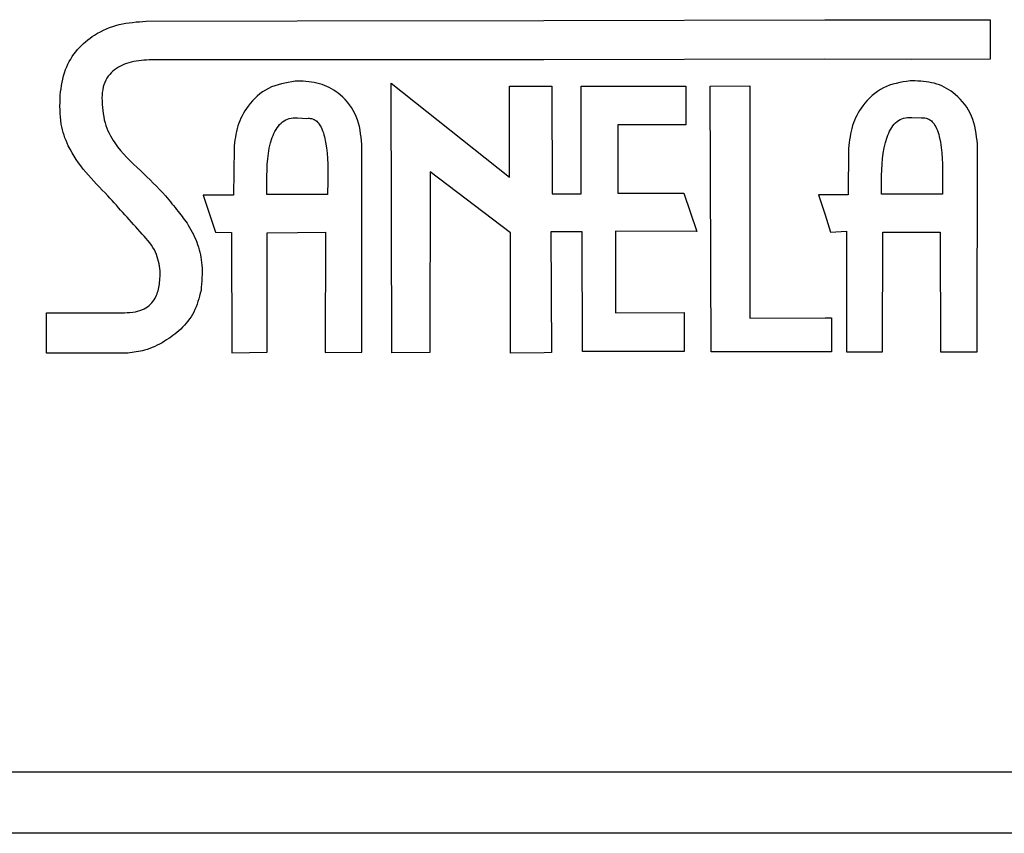
# Model space of a CAD drawing. Units: millimetres. Extents: x 5649 to 7759, y 3717 to 5849.
# Drawn here: x 6854 to 6880, y 3717 to 3739 of the extents above; entities that cross this region are included whole.
import ezdxf

# ---------------------------------------------------------------- set-up
doc = ezdxf.new("R2010")
doc.units = ezdxf.units.MM

msp = doc.modelspace()

# ---------------------------------------------------------------- linework, layer by layer
at = {"color": 7, "linetype": 'Continuous', "lineweight": 25}
for p, q in [((6857.275, 3738.587), (6861.339, 3738.593)), ((6861.339, 3738.593), (6867.978, 3738.609)), ((6867.978, 3738.609), (6875.547, 3738.622)), ((6875.547, 3738.622), (6877.891, 3738.624)), ((6877.891, 3738.624), (6880.002, 3738.628)), ((6880.002, 3738.628), (6880.003, 3737.561)), ((6861.341, 3737.545), (6857.351, 3737.545)), ((6867.979, 3737.549), (6861.341, 3737.545)), ((6875.548, 3737.56), (6867.979, 3737.549)), ((6877.894, 3737.557), (6875.548, 3737.56)), ((6880.003, 3737.561), (6877.894, 3737.557)), ((6861.341, 3736.967), (6861.286, 3736.967)), ((6861.428, 3736.975), (6861.341, 3736.967)), ((6877.982, 3736.981), (6877.845, 3736.981)), ((6863.873, 3736.921), (6867.059, 3734.383)), ((6863.891, 3729.656), (6863.873, 3736.921)), ((6867.056, 3736.834), (6867.98, 3736.835)), ((6867.059, 3734.383), (6867.056, 3736.834)), ((6867.98, 3736.835), (6868.198, 3736.835)), ((6868.198, 3736.835), (6868.208, 3733.932)), ((6868.986, 3736.836), (6871.802, 3736.841)), ((6868.99, 3733.933), (6868.986, 3736.836)), ((6871.802, 3736.841), (6871.803, 3735.799)), ((6872.466, 3736.836), (6873.527, 3736.844)), ((6872.49, 3729.676), (6872.466, 3736.836)), ((6873.527, 3736.844), (6873.531, 3730.584)), ((6861.287, 3735.988), (6861.344, 3735.982)), ((6861.344, 3735.982), (6861.603, 3735.97)), ((6877.827, 3735.994), (6877.895, 3735.994)), ((6877.895, 3735.994), (6878.156, 3735.982)), ((6871.803, 3735.799), (6869.973, 3735.797)), ((6869.973, 3735.797), (6869.976, 3733.953)), ((6859.639, 3735.153), (6859.621, 3733.9)), ((6863.077, 3729.674), (6863.081, 3735.264)), ((6876.19, 3735.161), (6876.174, 3733.906)), ((6879.648, 3729.681), (6879.658, 3735.271)), ((6860.521, 3733.92), (6860.52, 3734.274)), ((6862.165, 3734.289), (6862.159, 3733.922)), ((6864.92, 3734.529), (6864.913, 3729.659)), ((6867.08, 3732.888), (6864.92, 3734.529)), ((6877.073, 3733.927), (6877.073, 3734.28)), ((6878.717, 3734.295), (6878.717, 3733.93)), ((6859.621, 3733.9), (6858.809, 3733.899)), ((6858.809, 3733.899), (6859.14, 3732.901)), ((6861.346, 3733.921), (6860.521, 3733.92)), ((6862.159, 3733.922), (6861.346, 3733.921)), ((6868.208, 3733.932), (6868.99, 3733.933)), ((6869.976, 3733.953), (6871.756, 3733.956)), ((6871.756, 3733.956), (6872.099, 3732.921)), ((6875.554, 3733.906), (6875.38, 3733.905)), ((6875.38, 3733.905), (6875.555, 3733.367)), ((6876.174, 3733.906), (6875.554, 3733.906)), ((6877.899, 3733.928), (6877.073, 3733.927)), ((6878.717, 3733.93), (6877.899, 3733.928)), ((6875.555, 3733.367), (6875.704, 3732.907)), ((6859.14, 3732.901), (6859.573, 3732.895)), ((6859.573, 3732.895), (6859.578, 3729.656)), ((6860.529, 3732.884), (6861.349, 3732.891)), ((6860.534, 3729.67), (6860.529, 3732.884)), ((6861.349, 3732.891), (6862.104, 3732.899)), ((6862.104, 3732.899), (6862.097, 3729.66)), ((6867.085, 3729.644), (6867.08, 3732.888)), ((6869.016, 3732.91), (6868.167, 3732.909)), ((6868.167, 3732.909), (6868.19, 3729.664)), ((6869.021, 3729.684), (6869.016, 3732.91)), ((6872.099, 3732.921), (6869.909, 3732.93)), ((6869.909, 3732.93), (6869.913, 3730.733)), ((6875.704, 3732.907), (6876.132, 3732.926)), ((6876.132, 3732.926), (6876.131, 3729.676)), ((6877.105, 3729.677), (6877.112, 3732.902)), ((6877.112, 3732.902), (6877.9, 3732.904)), ((6877.9, 3732.904), (6878.657, 3732.905)), ((6878.657, 3732.905), (6878.662, 3729.68)), ((6854.589, 3730.728), (6856.685, 3730.732)), ((6854.59, 3729.643), (6854.589, 3730.728)), ((6869.913, 3730.733), (6871.761, 3730.737)), ((6871.761, 3730.737), (6871.764, 3729.687)), ((6873.531, 3730.584), (6875.559, 3730.592)), ((6875.559, 3730.592), (6875.732, 3730.594)), ((6875.732, 3730.594), (6875.727, 3729.675)), ((6856.78, 3729.647), (6854.59, 3729.643)), ((6859.578, 3729.656), (6860.534, 3729.67)), ((6862.097, 3729.66), (6863.077, 3729.674)), ((6864.913, 3729.659), (6863.891, 3729.656)), ((6867.99, 3729.656), (6867.085, 3729.644)), ((6868.19, 3729.664), (6867.99, 3729.656)), ((6871.764, 3729.687), (6869.021, 3729.684)), ((6875.56, 3729.675), (6872.49, 3729.676)), ((6875.727, 3729.675), (6875.56, 3729.675)), ((6876.131, 3729.676), (6877.105, 3729.677)), ((6878.662, 3729.68), (6879.648, 3729.681)), ((6897.018, 3718.357), (5651.019, 3718.357)), ((6897.018, 3716.707), (5651.019, 3716.707))]:
    msp.add_line(p, q, dxfattribs=at)
for points, knots in [([(6854.958, 3736.592), (6854.99, 3736.827), (6855.05, 3737.272), (6855.397, 3737.839), (6855.9, 3738.262), (6856.544, 3738.536), (6857.03, 3738.57), (6857.275, 3738.587)], [0, 0, 0, 0, 0.2081725, 0.3934154, 0.5714754, 0.783345, 1, 1, 1, 1]), ([(6857.351, 3737.545), (6857.167, 3737.531), (6856.821, 3737.504), (6856.421, 3737.31), (6856.204, 3737.056), (6856.098, 3736.805), (6856.087, 3736.619), (6856.082, 3736.519)], [0, 0, 0, 0, 0.299942, 0.563947, 0.697058, 0.838181, 1, 1, 1, 1]), ([(6861.286, 3736.967), (6861.035, 3736.927), (6860.54, 3736.847), (6860.013, 3736.351), (6859.702, 3735.769), (6859.66, 3735.362), (6859.639, 3735.153)], [0, 0, 0, 0, 0.276804, 0.548078, 0.768796, 1, 1, 1, 1]), ([(6861.286, 3736.967), (6861.035, 3736.927), (6860.54, 3736.847), (6860.013, 3736.351), (6859.702, 3735.769), (6859.66, 3735.362), (6859.639, 3735.153)], [0, 0, 0, 0, 0.276804, 0.548078, 0.768796, 1, 1, 1, 1]), ([(6863.081, 3735.264), (6863.055, 3735.525), (6863.004, 3736.029), (6862.566, 3736.597), (6862.015, 3736.927), (6861.627, 3736.959), (6861.428, 3736.975)], [0, 0, 0, 0, 0.291593, 0.563872, 0.777031, 1, 1, 1, 1]), ([(6877.845, 3736.981), (6877.595, 3736.94), (6877.098, 3736.859), (6876.569, 3736.362), (6876.253, 3735.778), (6876.212, 3735.369), (6876.19, 3735.161)], [0, 0, 0, 0, 0.275797, 0.548074, 0.76925, 1, 1, 1, 1]), ([(6877.845, 3736.981), (6877.595, 3736.94), (6877.098, 3736.859), (6876.569, 3736.362), (6876.253, 3735.778), (6876.212, 3735.369), (6876.19, 3735.161)], [0, 0, 0, 0, 0.275797, 0.548074, 0.76925, 1, 1, 1, 1]), ([(6879.658, 3735.271), (6879.631, 3735.532), (6879.577, 3736.04), (6879.129, 3736.608), (6878.573, 3736.939), (6878.181, 3736.967), (6877.982, 3736.981)], [0, 0, 0, 0, 0.290659, 0.564098, 0.777952, 1, 1, 1, 1]), ([(6856.241, 3733.883), (6855.832, 3734.299), (6855.277, 3734.863), (6854.936, 3735.864), (6854.95, 3736.331), (6854.958, 3736.592)], [0, 0, 0, 0, 0.552777, 0.749626, 1, 1, 1, 1]), ([(6856.241, 3733.883), (6855.832, 3734.299), (6855.277, 3734.863), (6854.936, 3735.864), (6854.95, 3736.331), (6854.958, 3736.592)], [0, 0, 0, 0, 0.552777, 0.749626, 1, 1, 1, 1]), ([(6856.082, 3736.519), (6856.093, 3736.292), (6856.116, 3735.863), (6856.473, 3735.164), (6856.87, 3734.794), (6857.12, 3734.561)], [0, 0, 0, 0, 0.294184, 0.556405, 1, 1, 1, 1]), ([(6860.52, 3734.274), (6860.527, 3734.677), (6860.534, 3735.163), (6860.759, 3735.669), (6860.894, 3735.846), (6861.075, 3735.969), (6861.215, 3735.982), (6861.287, 3735.988)], [0, 0, 0, 0, 0.575307, 0.693207, 0.798466, 0.89673, 1, 1, 1, 1]), ([(6861.603, 3735.97), (6861.643, 3735.971), (6861.72, 3735.973), (6861.827, 3735.928), (6861.93, 3735.835), (6862.017, 3735.678), (6862.167, 3735.163), (6862.166, 3734.688), (6862.165, 3734.289)], [0, 0, 0, 0, 0.061367, 0.117391, 0.174832, 0.273055, 0.390617, 1, 1, 1, 1]), ([(6861.603, 3735.97), (6861.643, 3735.971), (6861.72, 3735.973), (6861.827, 3735.928), (6861.93, 3735.835), (6862.017, 3735.678), (6862.167, 3735.163), (6862.166, 3734.688), (6862.165, 3734.289)], [0, 0, 0, 0, 0.061367, 0.117391, 0.174832, 0.273055, 0.390617, 1, 1, 1, 1]), ([(6877.073, 3734.28), (6877.082, 3734.683), (6877.094, 3735.168), (6877.312, 3735.675), (6877.443, 3735.852), (6877.62, 3735.975), (6877.757, 3735.988), (6877.827, 3735.994)], [0, 0, 0, 0, 0.578855, 0.696741, 0.801398, 0.898353, 1, 1, 1, 1]), ([(6878.156, 3735.982), (6878.196, 3735.983), (6878.273, 3735.984), (6878.381, 3735.938), (6878.484, 3735.844), (6878.572, 3735.686), (6878.723, 3735.17), (6878.72, 3734.694), (6878.717, 3734.295)], [0, 0, 0, 0, 0.061311, 0.117532, 0.175319, 0.273911, 0.391589, 1, 1, 1, 1]), ([(6878.156, 3735.982), (6878.196, 3735.983), (6878.273, 3735.984), (6878.381, 3735.938), (6878.484, 3735.844), (6878.572, 3735.686), (6878.723, 3735.17), (6878.72, 3734.694), (6878.717, 3734.295)], [0, 0, 0, 0, 0.061311, 0.117532, 0.175319, 0.273911, 0.391589, 1, 1, 1, 1]), ([(6857.12, 3734.561), (6857.352, 3734.34), (6857.716, 3733.995), (6858.023, 3733.6), (6858.133, 3733.458)], [0, 0, 0, 0, 0.639832, 1, 1, 1, 1]), ([(6857.652, 3731.857), (6857.625, 3732.031), (6857.566, 3732.409), (6856.986, 3733.05), (6856.546, 3733.541), (6856.241, 3733.883)], [0, 0, 0, 0, 0.20631, 0.447771, 1, 1, 1, 1]), ([(6857.652, 3731.857), (6857.625, 3732.031), (6857.566, 3732.409), (6856.986, 3733.05), (6856.546, 3733.541), (6856.241, 3733.883)], [0, 0, 0, 0, 0.20631, 0.447771, 1, 1, 1, 1]), ([(6858.133, 3733.458), (6858.228, 3733.34), (6858.444, 3733.068), (6858.678, 3732.582), (6858.807, 3731.976), (6858.771, 3731.56), (6858.751, 3731.331)], [0, 0, 0, 0, 0.198095, 0.454496, 0.700201, 1, 1, 1, 1]), ([(6856.685, 3730.732), (6856.785, 3730.736), (6856.967, 3730.744), (6857.211, 3730.821), (6857.396, 3730.949), (6857.548, 3731.158), (6857.639, 3731.471), (6857.648, 3731.722), (6857.652, 3731.857)], [0, 0, 0, 0, 0.17475, 0.317477, 0.441552, 0.561067, 0.763856, 1, 1, 1, 1]), ([(6856.685, 3730.732), (6856.785, 3730.736), (6856.967, 3730.744), (6857.211, 3730.821), (6857.396, 3730.949), (6857.548, 3731.158), (6857.639, 3731.471), (6857.648, 3731.722), (6857.652, 3731.857)], [0, 0, 0, 0, 0.17475, 0.317477, 0.441552, 0.561067, 0.763856, 1, 1, 1, 1]), ([(6858.751, 3731.331), (6858.699, 3731.13), (6858.599, 3730.742), (6858.223, 3730.281), (6857.765, 3729.941), (6857.277, 3729.709), (6856.932, 3729.666), (6856.78, 3729.647)], [0, 0, 0, 0, 0.220969, 0.427821, 0.625573, 0.836204, 1, 1, 1, 1])]:
    msp.add_open_spline(points, degree=3, knots=knots, dxfattribs=at)

doc.saveas('drawing.dxf')
